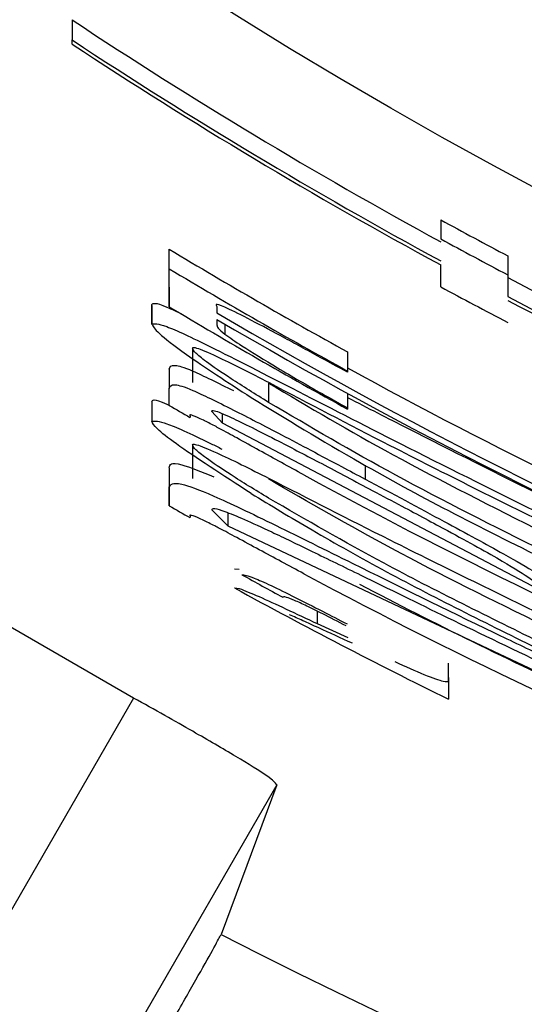
# Model space of a CAD drawing. Units: inches. Extents: x -541 to 1111, y -246 to 169.
# Drawn here: x -157 to -157, y -136 to -136 of the extents above; entities that cross this region are included whole.
import ezdxf

# ---------------------------------------------------------------- set-up
doc = ezdxf.new("R2010")
doc.units = ezdxf.units.IN
doc.header["$MEASUREMENT"] = 0

msp = doc.modelspace()

# ---------------------------------------------------------------- linework, layer by layer
at = {"color": 7, "linetype": 'Continuous', "lineweight": 25}
for p, q in [((-157.3399841032746, -135.6641645213681), (-157.3399841032746, -135.666527587403)), ((-157.3399841032746, -135.66702155503), (-157.3399841032746, -135.666527587403)), ((-157.2966839101488, -135.687662596583), (-157.2966839101488, -135.6899095039598)), ((-157.3285794350223, -135.69341303682), (-157.3285794350223, -135.6911098100938)), ((-157.2888085877919, -135.6918959343458), (-157.2888085877919, -135.6941240686062)), ((-157.2966839101488, -135.695542612219), (-157.2966839101488, -135.6929624820249)), ((-157.3285794350223, -135.6978751719398), (-157.3285794350223, -135.69341303682)), ((-157.2888085877919, -135.6941240686062), (-157.2888085877919, -135.6966865990036)), ((-157.3285794350223, -135.6955766384926), (-157.3285794350223, -135.6978751719398)), ((-157.3306350912752, -135.6977167737696), (-157.3306350912752, -135.7000223471354)), ((-157.330625704717, -135.6999050151575), (-157.330625704717, -135.6976053083906)), ((-157.330625704717, -135.6999050151575), (-157.330625704717, -135.6976088283499)), ((-157.3229756597576, -135.6978387990266), (-157.3229756597576, -135.6986038035225)), ((-157.3229756597576, -135.6993723279778), (-157.3229756597576, -135.700024693775)), ((-157.3220557770508, -135.6999120550762), (-157.3220557770508, -135.7011041479717)), ((-157.3258104003438, -135.7067924022605), (-157.3258104003438, -135.7026775697954)), ((-157.3076192504895, -135.7031832706201), (-157.3076192504895, -135.7054336979564)), ((-157.3285794350223, -135.7052013806401), (-157.3285794350223, -135.7074893542092)), ((-157.3076192504895, -135.7054336979564), (-157.3076192504895, -135.705583882888)), ((-157.3169119431395, -135.7068569348483), (-157.3169119431395, -135.7091202687021)), ((-157.3285794350223, -135.7094675713567), (-157.3285794350223, -135.7074893542092)), ((-157.3076192504895, -135.7080701474999), (-157.3076192504895, -135.7097667679004)), ((-157.3306350912752, -135.7091554682955), (-157.3306350912752, -135.7114422685448)), ((-157.330625704717, -135.709046349556), (-157.330625704717, -135.7113331498054)), ((-157.3223186006814, -135.7115466940052), (-157.3235763994845, -135.7102044161779)), ((-157.3223186006814, -135.7115466940052), (-157.3223186006814, -135.7104860129249)), ((-157.3076192504895, -135.7097667679004), (-157.3076192504895, -135.7099157795123)), ((-157.330625704717, -135.7113366697647), (-157.330625704717, -135.7113331498054)), ((-157.3261389298819, -135.7106831306478), (-157.3261389298819, -135.7108872882893)), ((-157.285138443523, -135.7311270544778), (-157.3223186006814, -135.7115466940052)), ((-157.3258104003438, -135.7180574454591), (-157.3258104003438, -135.7140446918147)), ((-157.3285794350223, -135.7168008199757), (-157.3285794350223, -135.7190758870273)), ((-157.3285794350223, -135.7212746882932), (-157.3285794350223, -135.7190758870273)), ((-157.3285794350223, -135.7190758870273), (-157.3285794350223, -135.7212746882932)), ((-157.3216615416051, -135.7236483142062), (-157.3235763994845, -135.7217663092806)), ((-157.3216615416051, -135.7236483142062), (-157.3216615416051, -135.7221089186561)), ((-157.3261389298819, -135.7224609145898), (-157.3261389298819, -135.7226627255918)), ((-157.2456491930396, -135.7595366462878), (-157.3216615416051, -135.7236483142062)), ((-157.3209200035047, -135.7286724695001), (-157.3203755831273, -135.7287299621692)), ((-157.3209200035047, -135.7309217235165), (-157.3203755831273, -135.7309780428659)), ((-157.332765839994, -135.7438646139991), (-157.3501121996073, -135.7338515030048)), ((-157.3111861426178, -135.7351104751277), (-157.3076098639313, -135.736749602859)), ((-157.2958203467915, -135.7397509548538), (-157.2958203467915, -135.7419497561197)), ((-157.2957734140003, -135.7414686950103), (-157.2957734140003, -135.7436663229565)), ((-157.332765839994, -135.7438646139991), (-157.510444000774, -136.0516123122048)), ((-157.2957734140003, -135.7436663229565), (-157.2957734140003, -135.7439936791748)), ((-157.3159357410834, -135.754071322757), (-157.4933980110241, -136.0614541185114)), ((-157.3159357410834, -135.754071322757), (-157.3224969452878, -135.7716499996866))]:
    msp.add_line(p, q, dxfattribs=at)
at = {"color": 8, "linetype": 'Continuous', "lineweight": 25}
for p, q in [((-157.3055729807949, -135.7165086633507), (-157.3055729807949, -135.7181372312041)), ((-157.3111861426178, -135.7336625985203), (-157.3111861426178, -135.7351104751277))]:
    msp.add_line(p, q, dxfattribs=at)
at = {"color": 7, "linetype": 'Continuous', "lineweight": 25}
msp.add_circle((-157.0171518258981, -135.1771703111517), 0.5733465492841958, dxfattribs=at)
for centre, radius, start, end in [((-157.0171518258981, -135.1771702906761), 2.574803149606322, 2.245424974210859, 357.7545750257893), ((-157.0171518258981, -135.1771702935736), 2.562433418554809, 4.224632006641347, 355.7753679933607), ((-157.0171518258981, -135.1771703102986), 0.5842820307819947, 236.459092574891, 241.4182587971429), ((-157.0171518258981, -135.1771703102986), 0.5862532361874905, 236.5867086903743, 241.5231631555252), ((-157.0171518258981, -135.1771703102664), 0.5866658958730249, 236.6132921423173, 241.5450218641061), ((-157.0171518258981, -135.1771703104757), 0.5820124026498374, 241.2964615252605, 242.1765450462617), ((-157.0171518258981, -135.1771703104757), 0.5839836080553538, 241.4023063471154, 242.2785660037014), ((-157.0171518258981, -135.1771703100893), 0.5889355240051969, 241.6646172714834, 242.5314316952436), ((-157.0171518258981, -135.1771703102986), 0.5842820307819963, 242.2939427709495, 246.9947499266053), ((-157.0171518258981, -135.1771703102986), 0.5862532361875099, 242.3950655117311, 247.076521133656), ((-157.0171518258981, -135.1771703102664), 0.5866658958730306, 242.4161371480903, 247.0935636501426), ((-157.0171518258981, -135.1771703088749), 0.6045023046963475, 239.6078629821588, 246.862542655012), ((-157.0171518258981, -135.1771703088232), 0.6051656291885966, 239.644690252732, 246.8893758922411), ((-157.0171518258981, -135.1771703088749), 0.6025310992908199, 241.1787616993681, 246.7824215265753), ((-157.0171518258981, -135.1771703079226), 0.6167081490997017, 239.6694281447722, 239.9316194358514), ((-157.0171518258981, -135.1771703079752), 0.6160344606541622, 241.3238625881221, 247.2868599996467), ((-157.0171518258981, -135.1771703071254), 0.6269274753332436, 240.2143522805521, 240.4708686847599), ((-157.0171518258981, -135.1771703071779), 0.6262537888554227, 241.8339987397244, 247.6776607890669), ((-157.0171518258981, -135.1771703067608), 0.631599948545211, 241.2521349904964, 243.8237374150482), ((-157.0171518258981, -135.1771703071779), 0.6242825834499219, 242.4170229163777, 245.1504112617637), ((-157.0171518258981, -135.1771703037428), 0.6683136817315086, 242.8131813333513, 297.1868186666525)]:
    msp.add_arc(centre, radius, start, end, dxfattribs=at)
for centre, major_axis, ratio, start_param, end_param in [((-157.0186354693991, -135.1771703090592), (0.6001687734982966, -1.894102086907878e-05), 0.9999969444950508, 4.169740738244482, 4.210050683357761), ((-157.018640342335, -135.1771703090592), (0.6021399909488991, -1.900323150039184e-05), 0.9999969444950861, 4.171723293604578, 4.21185753074193), ((-157.0155497769781, -135.1771703086366), (0.6075560857398159, 1.797558888938511e-05), 0.9999965234413648, 4.171080925294759, 4.210874462924928), ((-157.0129004781745, -135.1771703067386), (0.6318844017254719, 7.327145084445874e-06), 0.9999773664380986, 4.204789119671512, 4.213463994730841)]:
    msp.add_ellipse(centre, major_axis=major_axis, ratio=ratio, start_param=start_param, end_param=end_param, dxfattribs=at)
for points, knots in [([(-157.330625704717, -135.6976053083906), (-157.3304484221139, -135.6974592097945), (-157.3302048067447, -135.6972584463648), (-157.3276509396746, -135.6984791123183), (-157.3269555604481, -135.6988114811234)], [0, 0, 0, 0, 0.72771518352979, 0.9999999999999999, 0.9999999999999999, 0.9999999999999999, 0.9999999999999999]), ([(-157.3155321190794, -135.7012766259792), (-157.3168791278526, -135.7005575141242), (-157.3195843575087, -135.699113304736), (-157.3221804168302, -135.6978440871111), (-157.3232299360562, -135.6974905716397), (-157.3230465488701, -135.6977417175032), (-157.3229756597576, -135.6978387990266)], [0, 0, 0, 0, 0.2926566216420154, 0.587749231987391, 0.8406426767508793, 0.9999999999999999, 0.9999999999999999, 0.9999999999999999, 0.9999999999999999]), ([(-157.330625704717, -135.6999050151575), (-157.3302908235293, -135.6998566850699), (-157.3296209276936, -135.6997600056338), (-157.3235755534309, -135.7026108769481), (-157.3136956516263, -135.7076850006602), (-157.3001337901638, -135.7146534307986), (-157.2898529898889, -135.7197654711053), (-157.2844156785391, -135.7224691278283)], [0, 0, 0, 0, 0.1641595656073892, 0.3283845538297074, 0.5403889948085, 0.7569208555582693, 1, 1, 1, 1]), ([(-157.330625704717, -135.6999050151575), (-157.3304736239626, -135.7001921569416), (-157.3301594368066, -135.7007853698099), (-157.3264829740926, -135.7036364744348), (-157.3217319629088, -135.7067351123178), (-157.3189582128342, -135.7085441686906)], [0, 0, 0, 0, 0.2808021574133442, 0.5801156864630448, 1, 1, 1, 1]), ([(-157.3229756597576, -135.700024693775), (-157.3229706917814, -135.7000744627993), (-157.3229607605882, -135.7001739531715), (-157.3228345325826, -135.7004276845826), (-157.3223677239531, -135.7008331763379), (-157.3220557770508, -135.7011041479717)], [0, 0, 0, 0, 0.2492851732925017, 0.4983315433301424, 0.9999999999999999, 0.9999999999999999, 0.9999999999999999, 0.9999999999999999]), ([(-157.3220557770508, -135.7011041479717), (-157.3214402163694, -135.7015314213422), (-157.3199339320373, -135.7025769643782), (-157.3157966384569, -135.7051172184731), (-157.3114784445373, -135.7076290808698), (-157.3086270798377, -135.7092085104766), (-157.3076192504895, -135.7097667679004)], [0, 0, 0, 0, 0.2064125342287726, 0.5050939341489621, 0.8250729351177172, 1, 1, 1, 1]), ([(-157.3076192504895, -135.705583882888), (-157.308814156443, -135.7049356180057), (-157.3107505608073, -135.7038850726101), (-157.3134071236338, -135.7024250618148), (-157.3148208137401, -135.7016610449403), (-157.3155321190794, -135.7012766259792)], [0, 0, 0, 0, 0.4446459319881748, 0.7205707870755447, 1, 1, 1, 1]), ([(-157.3258104003438, -135.7028371412853), (-157.3258335350297, -135.7027721542877), (-157.3258883953122, -135.7026180478059), (-157.3252825434351, -135.7027001479797), (-157.3234530423917, -135.7034744688352), (-157.320320679305, -135.7050062384556), (-157.3179638482214, -135.7062178535256), (-157.3168462372319, -135.7067924022605)], [0, 0, 0, 0, 0.1113098148899617, 0.2639537845144559, 0.5658085904697774, 0.7941061223156349, 1, 1, 1, 1]), ([(-157.3169119431395, -135.7091202687021), (-157.3184607124393, -135.7081537281124), (-157.3214372024856, -135.7062961897141), (-157.3242365650999, -135.7043620296784), (-157.3256132630111, -135.703246314455), (-157.3257460004876, -135.7029708079679), (-157.3258104003438, -135.7028371412853)], [0, 0, 0, 0, 0.3021189632514309, 0.5806249433051143, 0.7965330210729075, 1, 1, 1, 1]), ([(-157.3285794350223, -135.7052013806401), (-157.3284928617209, -135.7049632196134), (-157.3283516275374, -135.7045746878422), (-157.3264043415541, -135.705072599322), (-157.3228375812491, -135.7068471255676), (-157.3210420287618, -135.7077404446419)], [0, 0, 0, 0, 0.4402486818748182, 0.7182140694656904, 1, 1, 1, 1]), ([(-157.3285794350223, -135.7074893542092), (-157.3285077191205, -135.7072435875065), (-157.3283906683711, -135.7068424606155), (-157.326310239982, -135.7074040455816), (-157.3216103991168, -135.7096989041983), (-157.3154029198223, -135.7129052292859), (-157.30984832205, -135.7158570340596), (-157.3064940003475, -135.7176460175141), (-157.3055729807949, -135.7181372312041)], [0, 0, 0, 0, 0.2767628055478442, 0.4517170247865652, 0.6289015150231456, 0.7789225537253761, 0.9392972205075203, 1, 1, 1, 1]), ([(-157.3169119431395, -135.7068569348483), (-157.312147082534, -135.709672010945), (-157.3020849458766, -135.7156167137877), (-157.290552640305, -135.7214163713297), (-157.2844813844468, -135.7244696380515)], [0, 0, 0, 0, 0.473543618788009, 1, 1, 1, 1]), ([(-157.3168462372319, -135.7067924022605), (-157.3122095481548, -135.7092251735882), (-157.3015565842652, -135.7148145552947), (-157.2894624244863, -135.7208237014293), (-157.282632232475, -135.724217374299)], [0, 0, 0, 0, 0.4352487368937549, 1, 1, 1, 1]), ([(-157.330625704717, -135.709046349556), (-157.3305757780525, -135.7088224934658), (-157.3305227830474, -135.7085848798626), (-157.3286503029098, -135.7094436620409), (-157.3285418887894, -135.7094933843918)], [0, 0, 0, 0, 0.9421013242514282, 0.9999999999999999, 0.9999999999999999, 0.9999999999999999, 0.9999999999999999]), ([(-157.3189582128342, -135.7085441686906), (-157.3148517875507, -135.7110615868376), (-157.307950419752, -135.7152924268837), (-157.2956237111711, -135.7220083632252), (-157.2880988157723, -135.7257441003763), (-157.2842185608163, -135.7276704544088)], [0, 0, 0, 0, 0.4157565612499652, 0.6987315599015529, 1, 1, 1, 1]), ([(-157.2844813844468, -135.7266625727186), (-157.2904397991971, -135.7236795852153), (-157.3019682301241, -135.7179080559028), (-157.312043856422, -135.7119829916481), (-157.3169119431395, -135.7091202687021)], [0, 0, 0, 0, 0.5168452487607615, 1, 1, 1, 1]), ([(-157.3076192504895, -135.7085465153301), (-157.3052908003024, -135.7097467968489), (-157.2981813738718, -135.7134116006746), (-157.2899506855667, -135.7175146267315), (-157.2844156785391, -135.7202738465217)], [0, 0, 0, 0, 0.3275158987552274, 1, 1, 1, 1]), ([(-157.3232384833881, -135.7118904767004), (-157.3237076469776, -135.711650892938), (-157.3248017251991, -135.7110921893587), (-157.3258851668198, -135.7106103320233), (-157.3262335973317, -135.7105460174162), (-157.3261556237705, -135.7106589517667), (-157.3261389298819, -135.7106831306478)], [0, 0, 0, 0, 0.2478459136748719, 0.5779707174483973, 0.9096448885976498, 0.9999999999999999, 0.9999999999999999, 0.9999999999999999, 0.9999999999999999]), ([(-157.3235763994845, -135.7102044161779), (-157.3235763992805, -135.7102036217658), (-157.323576397327, -135.7101960127902), (-157.3235775306908, -135.7101070718489), (-157.3234607219471, -135.709955591462), (-157.3216596648846, -135.7107133229075), (-157.3189477785365, -135.7120261144721), (-157.3153731327732, -135.7138469225546), (-157.3105339553422, -135.7163873410372), (-157.3067219767735, -135.718410489546), (-157.3047188039957, -135.7194736424324)], [0, 0, 0, 0, 0.0007352596514869694, 0.00704240584515501, 0.1473242309880881, 0.3227025049706052, 0.4594235007702255, 0.5978110292585458, 0.788652012811054, 1, 1, 1, 1]), ([(-157.330625704717, -135.7113331498054), (-157.3302368635099, -135.7113092457062), (-157.3294591088335, -135.7112614330656), (-157.3260009119739, -135.7128093662382), (-157.3228303135163, -135.7143870776172), (-157.3224030797055, -135.7145996720702)], [0, 0, 0, 0, 0.4638330163846463, 0.9277522313986049, 1, 1, 1, 1]), ([(-157.3189582128342, -135.7198185984474), (-157.3222779236911, -135.7176814658245), (-157.3271591834422, -135.7145390537577), (-157.3302910681896, -135.7120435234643), (-157.3305123671338, -135.7115737452787), (-157.330625704717, -135.7113331498054)], [0, 0, 0, 0, 0.5091135896398415, 0.7485940134509005, 1, 1, 1, 1]), ([(-157.3127630844008, -135.7176456102166), (-157.3145150431914, -135.7166825107742), (-157.3171619411229, -135.7152274389223), (-157.3204487321817, -135.7134104048281), (-157.3222466805658, -135.7124138223448), (-157.3230348640618, -135.7119979207257), (-157.3232384833881, -135.7118904767004)], [0, 0, 0, 0, 0.4893390050172948, 0.7393041475354377, 0.932651832805468, 1, 1, 1, 1]), ([(-157.3258104003438, -135.7142042633047), (-157.3258335321104, -135.7141399321316), (-157.325888385762, -135.7139873800228), (-157.3252827898118, -135.7140632221356), (-157.3234545112488, -135.714814038055), (-157.3203225756296, -135.7163108991398), (-157.3179640415571, -135.717495849663), (-157.3168462372319, -135.7180574454591)], [0, 0, 0, 0, 0.1114286041342387, 0.2642368809036848, 0.5662543538458978, 0.794430462150394, 1, 1, 1, 1]), ([(-157.3169119431395, -135.7203747520227), (-157.3184662294279, -135.7194257516818), (-157.3214545860457, -135.7176011512395), (-157.3242327696483, -135.7157017296361), (-157.3256137818883, -135.7146073157536), (-157.3257461815038, -135.7143359069018), (-157.3258104003438, -135.7142042633047)], [0, 0, 0, 0, 0.3020295832741204, 0.5806987494671934, 0.7966229748158566, 1, 1, 1, 1]), ([(-157.3285794350223, -135.7168008199757), (-157.3285205078269, -135.7164345887197), (-157.3284237195179, -135.7158330514552), (-157.3247774496832, -135.7172902923363), (-157.3233511220869, -135.7178603277362)], [0, 0, 0, 0, 0.6088255502343559, 1, 1, 1, 1]), ([(-157.3285794350223, -135.7190758870273), (-157.3284138801918, -135.7187713904832), (-157.3281419238009, -135.7182711949835), (-157.324015204925, -135.7197352404468), (-157.3166305403942, -135.7232715225904), (-157.3053206876751, -135.7289019190891), (-157.2941604743577, -135.7343882630292), (-157.2863774935213, -135.7381148742715), (-157.2843499726315, -135.7390856825391)], [0, 0, 0, 0, 0.2385880699974992, 0.3919278599247791, 0.5465823890679915, 0.6894558408420317, 0.9191010766782466, 1, 1, 1, 1]), ([(-157.2844813844468, -135.7353873785955), (-157.2905991517377, -135.7323709343725), (-157.302132928244, -135.7266840568144), (-157.3121895659849, -135.7208578413947), (-157.3169119431395, -135.7181219780469)], [0, 0, 0, 0, 0.5304218689811765, 1, 1, 1, 1]), ([(-157.3168462372319, -135.7180574454591), (-157.312209749873, -135.7204376540706), (-157.301558285259, -135.7259057392472), (-157.2894627112249, -135.7317959523487), (-157.282632232475, -135.7351222083255)], [0, 0, 0, 0, 0.435291063433408, 1, 1, 1, 1]), ([(-157.3055729807948, -135.7181372312041), (-157.3023946540752, -135.7198332429612), (-157.2964219020696, -135.7230204098317), (-157.2894859997336, -135.7267875042409), (-157.2847219118368, -135.729532768053), (-157.2834402398179, -135.7304658137659), (-157.2826979383826, -135.7310062025406)], [0, 0, 0, 0, 0.288486794749898, 0.5421280547667052, 0.7348159302350912, 1, 1, 1, 1]), ([(-157.3189582128342, -135.7198185984474), (-157.3166498042178, -135.7212230142452), (-157.3118938548934, -135.7241164925995), (-157.3004299309369, -135.73057942927), (-157.2906520966056, -135.7354013976259), (-157.2842185608163, -135.7385741151154)], [0, 0, 0, 0, 0.2439053356906688, 0.5025113007554107, 1, 1, 1, 1]), ([(-157.3047188039957, -135.7194736424324), (-157.303555629718, -135.7200885014951), (-157.3005088114303, -135.7216990631043), (-157.296221459297, -135.7240045656986), (-157.2922496681331, -135.7261691984103), (-157.288529778306, -135.7282749725908), (-157.2855223599707, -135.7301614822719), (-157.2852316296483, -135.7306674768085), (-157.2850727376154, -135.7309440165923)], [0, 0, 0, 0, 0.1019676445494046, 0.2670940117172423, 0.3903440057016674, 0.5128567224693482, 0.7337629422163264, 1, 1, 1, 1]), ([(-157.2844813844468, -135.7375721000241), (-157.290922256784, -135.7344025372143), (-157.302464767043, -135.7287224508327), (-157.3124837044194, -135.7229334252781), (-157.3169119431395, -135.7203747520227)], [0, 0, 0, 0, 0.5580131351575381, 1, 1, 1, 1]), ([(-157.3235763994845, -135.7217663092806), (-157.3235765121061, -135.7217595915907), (-157.3235806759858, -135.7215112231781), (-157.3226398355311, -135.7215812999648), (-157.3177585080815, -135.7237511367566), (-157.3118667983815, -135.726587448563), (-157.305006532642, -135.7299380378709), (-157.2954929093701, -135.7346305827353), (-157.2877959506243, -135.7383095690632), (-157.2836929135553, -135.7402707355159)], [0, 0, 0, 0, 0.004854887764944287, 0.1794963412493408, 0.3689852590655459, 0.4834680669218228, 0.6006731223812626, 0.7871298215794374, 0.9999999999999999, 0.9999999999999999, 0.9999999999999999, 0.9999999999999999]), ([(-157.3232384833881, -135.7236354076886), (-157.3237113210807, -135.7234006802673), (-157.3248138082004, -135.722853380501), (-157.3258962718764, -135.7223853440305), (-157.3262336952322, -135.7223244613677), (-157.3261553657497, -135.7224372484806), (-157.3261389298819, -135.7224609145898)], [0, 0, 0, 0, 0.2485539164460782, 0.579538170824684, 0.9117745344560726, 0.9999999999999999, 0.9999999999999999, 0.9999999999999999, 0.9999999999999999]), ([(-157.3127630844008, -135.7292649959885), (-157.3145149006799, -135.7283221189824), (-157.3171615511871, -135.7268976169177), (-157.3204731169271, -135.7251072445747), (-157.3222682694107, -135.7241369959287), (-157.3230561652782, -135.7237296638239), (-157.3232384833881, -135.7236354076886)], [0, 0, 0, 0, 0.4895082926679632, 0.7395509372612484, 0.9397324153797707, 1, 1, 1, 1]), ([(-157.3200376670309, -135.7293741147279), (-157.3197361224147, -135.7294042999133), (-157.319259329121, -135.7294520278222), (-157.3167557421349, -135.7305645919987), (-157.3138920807675, -135.7319610766101), (-157.3107340488592, -135.7335802168812), (-157.3086469909294, -135.7346621897836), (-157.3076849563971, -135.7351609278782)], [0, 0, 0, 0, 0.3122951441528715, 0.4937917056460533, 0.6758839675345842, 0.8505979104703721, 1, 1, 1, 1]), ([(-157.3203755831273, -135.7309780428659), (-157.3196698605049, -135.7312568798018), (-157.3182835141903, -135.7318046368754), (-157.3148757776451, -135.7333940876909), (-157.3124234587874, -135.7345348859669), (-157.3111861426178, -135.7351104751277)], [0, 0, 0, 0, 0.3393762572397429, 0.6666826435214018, 0.9999999999999999, 0.9999999999999999, 0.9999999999999999, 0.9999999999999999]), ([(-157.3077882085377, -135.7353920718747), (-157.3087282912894, -135.7349053071523), (-157.3103862648841, -135.7340468262846), (-157.3124909396654, -135.7330137114946), (-157.3139665836554, -135.7323364985349), (-157.31505142844, -135.7319201767667), (-157.3151701866262, -135.7319811670502), (-157.3152411357742, -135.7320176041901)], [0, 0, 0, 0, 0.2212565316355811, 0.3902182934537442, 0.5588933583904959, 0.7364717213184976, 1, 1, 1, 1]), ([(-157.3070654435538, -135.7374324749704), (-157.30839589944, -135.7368245026375), (-157.3103941678003, -135.7359113630969), (-157.3129533780173, -135.7347279095847), (-157.3139372319525, -135.7343100256721), (-157.3144338917662, -135.7340990734781)], [0, 0, 0, 0, 0.4966137346829249, 0.7458853191857004, 1, 1, 1, 1]), ([(-157.2958203467915, -135.7419497561197), (-157.2959341346317, -135.7419790539867), (-157.2961968547477, -135.74204669864), (-157.2983684645971, -135.7412669450179), (-157.3008199014007, -135.7401715472616), (-157.3020342483412, -135.7396289295968)], [0, 0, 0, 0, 0.2782681245957377, 0.6424819544538448, 0.9999999999999999, 0.9999999999999999, 0.9999999999999999, 0.9999999999999999]), ([(-157.3207416588983, -135.7507390945845), (-157.32235571668, -135.7497916472697), (-157.3248676513329, -135.7483171487919), (-157.329155843733, -135.7458832419707), (-157.331537655048, -135.7445513871443), (-157.332765839994, -135.7438646139991)], [0, 0, 0, 0, 0.4654359141436081, 0.7243511445316333, 1, 1, 1, 1]), ([(-157.3159357410834, -135.754071322757), (-157.3161256996715, -135.7538227259678), (-157.3165051937827, -135.7533260860501), (-157.3193305537763, -135.751600783943), (-157.3207416588983, -135.7507390945845)], [0, 0, 0, 0, 0.5005574067795334, 1, 1, 1, 1]), ([(-157.3321932599418, -135.7887687352629), (-157.3310845873769, -135.7868480925702), (-157.3288680686157, -135.7830082387694), (-157.3259565267549, -135.7778735179007), (-157.3237462709637, -135.7739924608805), (-157.3227021620619, -135.7720601981468), (-157.3225482697441, -135.7717525898042), (-157.3224969452878, -135.7716499996866)], [0, 0, 0, 0, 0.2224236357136599, 0.4446814840650901, 0.6669644186959682, 0.8889296723162288, 0.9999999999999999, 0.9999999999999999, 0.9999999999999999, 0.9999999999999999])]:
    msp.add_open_spline(points, degree=3, knots=knots, dxfattribs=at)

doc.saveas('drawing.dxf')
